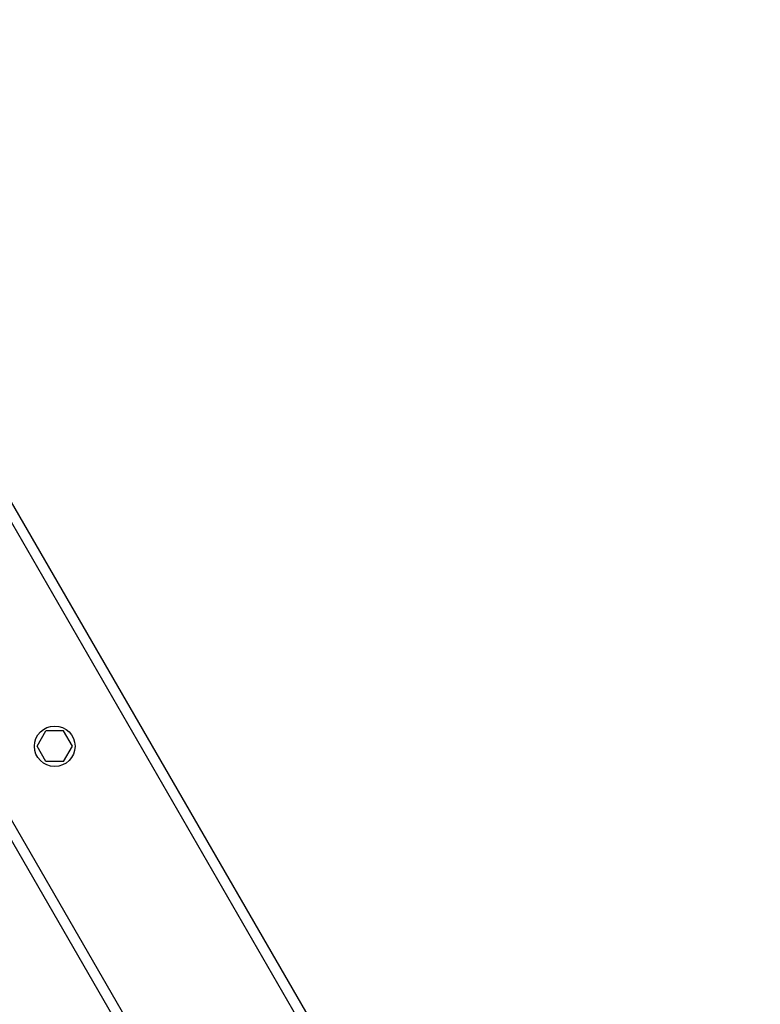
# Model space of a CAD drawing. Extents: x 0 to 29700, y 0 to 21000.
# Drawn here: x 17447 to 17884, y 9166 to 9749 of the extents above; entities that cross this region are included whole.
import ezdxf

# ---------------------------------------------------------------- set-up
doc = ezdxf.new("R2010")
doc.units = 0
doc.layers.add('1', color=15, linetype='Continuous')
doc.layers.add('DHPSTAB', color=32, linetype='Continuous')

msp = doc.modelspace()

# ---------------------------------------------------------------- linework, layer by layer
at = {"layer": '1', "color": 7, "linetype": 'Continuous'}
msp.add_circle((17467.23, 9318.96), 12, dxfattribs=at)
at = {"layer": 'DHPSTAB', "color": 7, "linetype": 'Continuous'}
for p, q in [((16619.37, 10887.22), (17884.21, 8696.46)), ((16561.7, 10787.34), (17797.71, 8646.52)), ((16759.43, 10632.89), (17876.13, 8698.72)), ((16683.19, 10588.89), (17799.92, 8654.72)), ((17456.78, 9318.96), (17462.01, 9328.01)), ((17472.46, 9328.01), (17462.01, 9328.01)), ((17477.68, 9318.96), (17472.46, 9328.01)), ((17462.01, 9309.91), (17456.78, 9318.96)), ((17472.46, 9309.91), (17477.68, 9318.96)), ((17472.46, 9309.91), (17462.01, 9309.91))]:
    msp.add_line(p, q, dxfattribs=at)

doc.saveas('drawing.dxf')
